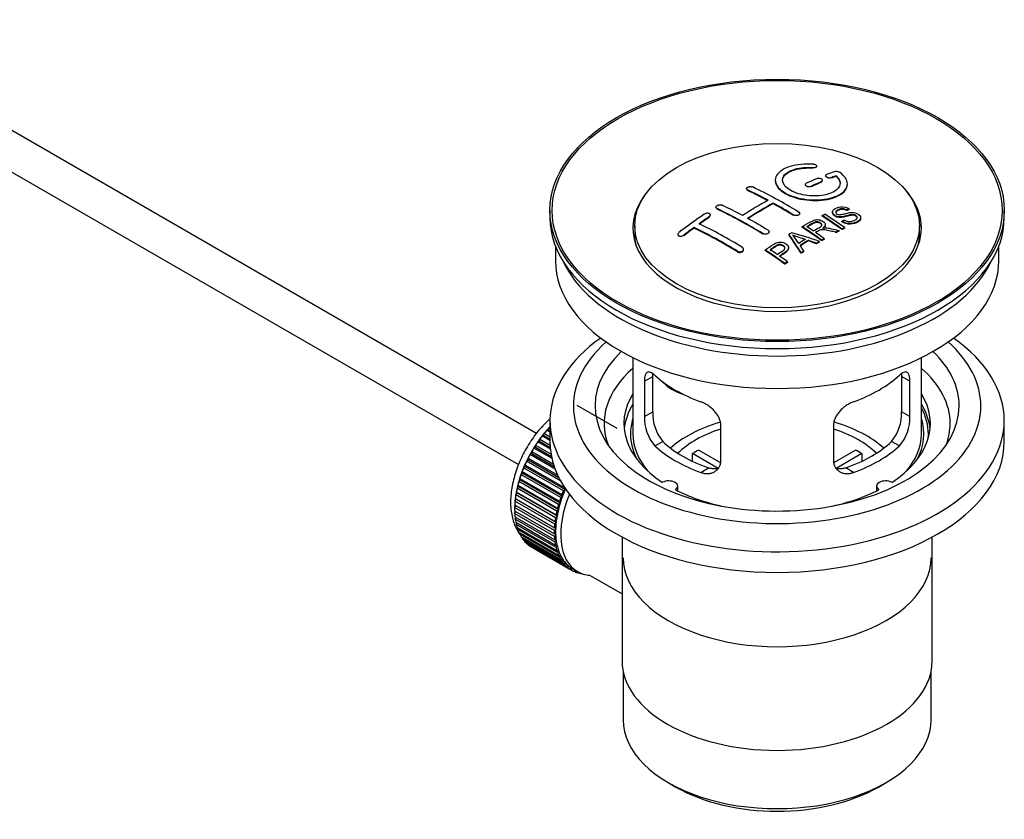
# Model space of a CAD drawing. Units: millimetres. Extents: x 0 to 1376, y 0 to 1917.
# Drawn here: x 1185 to 1321, y 98 to 209 of the extents above; entities that cross this region are included whole.
import ezdxf

# ---------------------------------------------------------------- set-up
doc = ezdxf.new("R2010")
doc.units = ezdxf.units.MM
doc.layers.add('DV6_Défaut', color=7, linetype='Continuous')
doc.layers.add('Défaut', color=7, linetype='Continuous')

# ---------------------------------------------------------------- blocks, each defined once
blk = doc.blocks.new('SE5')
at = {"layer": 'DV6_Défaut', "color": 7, "linetype": 'Continuous'}
for p, q in [((1256.25, 151.88), (1156.89, 209.25)), ((1154.61, 204.79), (1253.74, 147.56)), ((1294.58, 188.67), (1294.58, 188.76)), ((1295.11, 188.87), (1295.11, 188.95)), ((1296.33, 187.62), (1296.33, 187.53)), ((1297.19, 187.3), (1297.19, 187.38)), ((1297.8, 187.54), (1297.8, 187.62)), ((1285.37, 185.83), (1285.37, 185.75)), ((1293.5, 186.39), (1293.5, 186.31)), ((1294.36, 186.09), (1294.36, 186.17)), ((1295.77, 186.72), (1295.77, 186.8)), ((1295.92, 186.88), (1295.92, 186.96)), ((1299.36, 186.41), (1299.36, 186.49)), ((1285.52, 185.57), (1285.52, 185.66)), ((1281.13, 183.25), (1281.13, 183.17)), ((1281.28, 182.99), (1281.28, 183.07)), ((1289.05, 183.75), (1289.05, 183.84)), ((1299.61, 182.96), (1299.61, 183.04)), ((1258.11, 182.81), (1258.11, 181.83)), ((1280.21, 181.87), (1280.21, 181.95)), ((1280.36, 182.09), (1280.36, 182.17)), ((1291.88, 182.11), (1291.88, 182.19)), ((1292.74, 182.29), (1292.74, 182.37)), ((1295.87, 182.02), (1295.87, 182.1)), ((1297.27, 182.57), (1297.27, 182.48)), ((1299.29, 182.78), (1299.29, 182.87)), ((1301.2, 181.7), (1301.2, 181.78)), ((1321.11, 181.83), (1321.11, 182.81)), ((1269.86, 180.69), (1269.86, 179.46)), ((1278.09, 180.36), (1278.09, 180.44)), ((1293.06, 180.47), (1293.06, 180.55)), ((1296.29, 180.75), (1296.29, 180.83)), ((1298.6, 181.22), (1298.6, 181.3)), ((1298.97, 180.34), (1298.97, 180.42)), ((1309.36, 179.46), (1309.36, 180.69)), ((1275.83, 179.48), (1275.83, 179.4)), ((1276.68, 179.3), (1276.68, 179.38)), ((1287.64, 179.52), (1287.64, 179.6)), ((1288.49, 179.75), (1288.49, 179.84)), ((1291.26, 179.39), (1291.26, 179.48)), ((1296.15, 178.81), (1296.15, 178.89)), ((1297.75, 179.7), (1297.75, 179.78)), ((1298.2, 179.94), (1298.2, 180.02)), ((1298.61, 180.15), (1298.61, 180.23)), ((1258.86, 177.88), (1258.86, 175.87)), ((1291.2, 177.54), (1291.2, 177.62)), ((1293.94, 178.58), (1293.94, 178.66)), ((1295.09, 178.19), (1295.09, 178.27)), ((1295.5, 178.43), (1295.5, 178.51)), ((1295.79, 178.6), (1295.79, 178.68)), ((1320.36, 175.87), (1320.36, 177.88)), ((1284.1, 177.06), (1284.1, 177.15)), ((1284.96, 177.35), (1284.96, 177.43)), ((1287.95, 177.23), (1287.95, 177.31)), ((1292.94, 176.86), (1292.94, 176.94)), ((1293.32, 177.1), (1293.32, 177.19)), ((1290.69, 175.36), (1290.69, 175.44)), ((1291.05, 175.61), (1291.05, 175.69)), ((1269.61, 162.38), (1269.61, 151.78)), ((1309.61, 151.78), (1309.61, 162.38)), ((1271.2, 159.11), (1272.35, 159.78)), ((1272.35, 154.88), (1272.35, 159.78)), ((1306.87, 159.78), (1306.87, 154.88)), ((1308.03, 159.11), (1306.87, 159.78)), ((1271.2, 159.11), (1271.2, 154.21)), ((1308.03, 154.21), (1308.03, 159.11)), ((1267.41, 152.58), (1261.89, 155.76)), ((1271.2, 154.21), (1272.35, 154.88)), ((1308.03, 154.21), (1306.87, 154.88)), ((1258.11, 153.66), (1258.11, 150.8)), ((1281.81, 148.09), (1281.81, 152.99)), ((1297.42, 152.99), (1297.42, 148.09)), ((1321.11, 150.8), (1321.11, 153.66)), ((1257.02, 151.54), (1257.25, 151.6)), ((1257.25, 151.6), (1257.3, 151.9)), ((1257.25, 151.6), (1258.11, 151.1)), ((1257.3, 151.9), (1258.11, 151.43)), ((1257.65, 152.32), (1257.88, 152.35)), ((1258.11, 152.06), (1257.65, 152.32)), ((1257.88, 152.35), (1257.95, 152.66)), ((1257.88, 152.35), (1258.11, 152.21)), ((1257.95, 152.66), (1258.11, 152.56)), ((1256.1, 149.96), (1256.1, 150.24)), ((1256.1, 150.24), (1258.27, 148.99)), ((1256.42, 150.71), (1256.65, 150.8)), ((1258.17, 149.7), (1256.42, 150.71)), ((1256.65, 150.8), (1256.68, 151.09)), ((1256.65, 150.8), (1258.15, 149.93)), ((1256.68, 151.09), (1258.13, 150.26)), ((1258.11, 150.91), (1257.02, 151.54)), ((1272.65, 150.15), (1273.74, 150.78)), ((1306.57, 150.15), (1305.48, 150.78)), ((1255.34, 148.96), (1255.58, 149.09)), ((1258.83, 146.94), (1255.34, 148.96)), ((1255.58, 149.09), (1255.57, 149.36)), ((1255.57, 149.36), (1258.6, 147.61)), ((1255.58, 149.09), (1258.71, 147.29)), ((1255.86, 149.85), (1256.1, 149.96)), ((1258.39, 148.39), (1255.86, 149.85)), ((1256.1, 149.96), (1258.33, 148.67)), ((1281.43, 147.03), (1277.88, 149.08)), ((1277.88, 148.01), (1277.88, 149.08)), ((1278.73, 149.57), (1281.78, 147.82)), ((1297.47, 147.83), (1300.49, 149.57)), ((1301.34, 149.08), (1297.81, 147.04)), ((1301.34, 149.08), (1301.34, 148.01)), ((1254.69, 147.29), (1254.63, 147.53)), ((1254.63, 147.53), (1260.15, 144.35)), ((1254.87, 148.04), (1255.11, 148.2)), ((1259.57, 145.33), (1254.87, 148.04)), ((1255.11, 148.2), (1255.07, 148.46)), ((1255.07, 148.46), (1259.19, 146.08)), ((1255.11, 148.2), (1259.35, 145.75)), ((1254.09, 146.17), (1254.32, 146.37)), ((1259.61, 142.99), (1254.09, 146.17)), ((1254.32, 146.37), (1254.25, 146.59)), ((1254.25, 146.59), (1259.76, 143.41)), ((1254.32, 146.37), (1259.84, 143.19)), ((1254.45, 147.11), (1254.69, 147.29)), ((1259.97, 143.93), (1254.45, 147.11)), ((1254.69, 147.29), (1260.21, 144.11)), ((1279.02, 146.48), (1280.11, 147.11)), ((1300.21, 146.48), (1299.12, 147.11)), ((1253.79, 145.23), (1254.01, 145.45)), ((1259.3, 142.04), (1253.79, 145.23)), ((1254.01, 145.45), (1253.92, 145.65)), ((1253.92, 145.65), (1259.43, 142.47)), ((1254.01, 145.45), (1259.53, 142.27)), ((1253.37, 143.37), (1253.57, 143.63)), ((1258.88, 140.19), (1253.37, 143.37)), ((1253.57, 143.63), (1253.44, 143.78)), ((1253.44, 143.78), (1258.95, 140.6)), ((1253.55, 144.29), (1253.76, 144.54)), ((1259.06, 141.11), (1253.55, 144.29)), ((1253.57, 143.63), (1259.09, 140.45)), ((1253.76, 144.54), (1253.65, 144.71)), ((1253.65, 144.71), (1259.16, 141.53)), ((1253.76, 144.54), (1259.28, 141.35)), ((1259.76, 143.41), (1259.84, 143.19)), ((1260.21, 144.11), (1259.97, 143.93)), ((1260.15, 144.35), (1260.21, 144.11)), ((1275.84, 143.91), (1275.84, 144.58)), ((1303.39, 144.58), (1303.39, 143.91)), ((1253.25, 142.47), (1253.45, 142.75)), ((1258.77, 139.29), (1253.25, 142.47)), ((1253.45, 142.75), (1253.29, 142.88)), ((1253.29, 142.88), (1258.81, 139.69)), ((1253.45, 142.75), (1258.96, 139.56)), ((1259.53, 142.27), (1259.3, 142.04)), ((1259.43, 142.47), (1259.53, 142.27)), ((1259.84, 143.19), (1259.61, 142.99)), ((1253.2, 141.61), (1253.38, 141.89)), ((1258.72, 138.42), (1253.2, 141.61)), ((1253.2, 141.14), (1258.72, 137.96)), ((1253.38, 141.89), (1253.21, 141.99)), ((1253.21, 141.99), (1258.73, 138.81)), ((1253.21, 140.77), (1253.37, 141.04)), ((1258.73, 137.59), (1253.21, 140.77)), ((1253.38, 141.89), (1258.9, 138.71)), ((1259.28, 141.35), (1259.06, 141.11)), ((1259.16, 141.53), (1259.28, 141.35)), ((1253.25, 140.33), (1258.77, 137.15)), ((1253.29, 139.98), (1253.42, 140.23)), ((1258.81, 136.8), (1253.29, 139.98)), ((1253.37, 139.56), (1258.88, 136.38)), ((1253.44, 139.24), (1253.54, 139.47)), ((1258.96, 139.56), (1258.77, 139.29)), ((1258.81, 139.69), (1258.96, 139.56)), ((1259.09, 140.45), (1258.88, 140.19)), ((1258.95, 140.6), (1259.09, 140.45)), ((1258.95, 136.05), (1253.44, 139.24)), ((1253.55, 138.85), (1259.06, 135.67)), ((1253.65, 138.55), (1253.72, 138.75)), ((1259.16, 135.37), (1253.65, 138.55)), ((1253.79, 138.2), (1259.3, 135.01)), ((1253.92, 137.92), (1253.97, 138.09)), ((1259.43, 134.74), (1253.92, 137.92)), ((1258.9, 138.71), (1258.72, 138.42)), ((1258.72, 137.96), (1258.9, 137.88)), ((1258.73, 138.81), (1258.9, 138.71)), ((1254.09, 137.61), (1259.61, 134.42)), ((1254.25, 137.36), (1254.28, 137.5)), ((1259.76, 134.18), (1254.25, 137.36)), ((1254.45, 137.08), (1259.97, 133.9)), ((1254.63, 136.87), (1254.65, 136.97)), ((1260.15, 133.69), (1254.63, 136.87)), ((1254.87, 136.63), (1260.39, 133.45)), ((1258.9, 137.88), (1258.73, 137.59)), ((1258.77, 137.15), (1258.96, 137.1)), ((1258.96, 137.1), (1258.81, 136.8)), ((1268.11, 137.51), (1268.11, 120.35)), ((1311.11, 120.35), (1311.11, 137.51)), ((1255.07, 136.45), (1255.08, 136.51)), ((1260.59, 133.27), (1255.07, 136.45)), ((1255.34, 136.26), (1260.85, 133.07)), ((1255.57, 136.11), (1255.57, 136.13)), ((1261.08, 132.93), (1255.57, 136.11)), ((1258.88, 136.38), (1259.09, 136.36)), ((1259.09, 136.36), (1258.95, 136.05)), ((1259.06, 135.67), (1259.28, 135.68)), ((1259.28, 135.68), (1259.16, 135.37)), ((1259.3, 135.01), (1259.53, 135.05)), ((1259.53, 135.05), (1259.43, 134.74)), ((1259.61, 134.42), (1259.84, 134.48)), ((1259.84, 134.48), (1259.76, 134.18)), ((1259.97, 133.9), (1260.21, 133.99)), ((1260.21, 133.99), (1260.15, 133.69)), ((1260.39, 133.45), (1260.62, 133.56)), ((1260.62, 133.56), (1260.59, 133.27)), ((1260.85, 133.07), (1261.09, 133.21)), ((1261.09, 133.21), (1261.08, 132.93)), ((1261.22, 133.14), (1261.93, 132.73)), ((1261.37, 132.78), (1261.59, 132.93)), ((1261.62, 132.67), (1261.4, 132.8)), ((1261.61, 132.91), (1261.62, 132.67)), ((1261.93, 132.56), (1262.05, 132.66)), ((1262.2, 132.49), (1261.99, 132.61)), ((1262.19, 132.59), (1262.2, 132.49)), ((1262.53, 132.43), (1262.55, 132.44)), ((1263.68, 132.18), (1268.11, 129.62)), ((1268.26, 118.88), (1268.26, 112.18)), ((1310.96, 112.18), (1310.96, 118.88)), ((1274.52, 103.47), (1275.58, 102.85)), ((1303.65, 102.85), (1304.71, 103.47))]:
    blk.add_line(p, q, dxfattribs=at)
for centre, radius, start, end in [((1297.79, 187.27), 0.943, 60.0097, 106.8146), ((1323.7, 272.71), 98.63, 251.085, 252.19), ((1286.77, 174.8), 6.76, 30.4428, 42.8496), ((1278.67, 154.74), 6.32, 178.7495, 218.7665), ((1300.56, 154.74), 6.32, 321.2307, 1.2533), ((1277.34, 154.12), 6.14, 179.1058, 220.2434), ((1301.89, 154.12), 6.14, 319.7591, 0.8917)]:
    blk.add_arc(centre, radius, start, end, dxfattribs=at)
for centre, major_axis in [((1289.61, 182.81), (31.5, 0)), ((1289.61, 182.81), (31.2, 0)), ((1289.61, 180.69), (-19.75, 0))]:
    blk.add_ellipse(centre, major_axis=major_axis, ratio=0.57735, dxfattribs=at)
for centre, major_axis, ratio, start_param, end_param in [((1288.11, 121.33), (38.19, 66.15), 0.57735, 0.656311, 0.682673), ((1288.11, 121.33), (38.19, 66.15), 0.57735, 0.610319, 0.629859), ((1288.82, 120.92), (38.2, 66.17), 0.57735, 0.618327, 0.629903), ((1288.82, 120.92), (38.15, 66.08), 0.57735, 0.618106, 0.629698), ((1290.91, 121.21), (-38.2, 66.16), 0.57735, -0.816502, -0.698571), ((1288.82, 120.92), (38.2, 66.17), 0.57735, 0.656348, 0.682702), ((1288.82, 120.92), (38.15, 66.08), 0.57735, 0.656177, 0.682567), ((1289.61, 180.36), (20, 0), 0.57735, 2.671104, 6.283185), ((1290.2, 120.8), (-38.2, 66.17), 0.57735, -0.751044, -0.698591), ((1290.2, 120.8), (-38.15, 66.08), 0.57735, -0.750999, -0.698477), ((1289.61, 180.36), (20, 0), 0.57735, 0, 0.470488), ((1285.96, 118.35), (-38.12, 66.02), 0.57735, -0.816564, -0.698397), ((1285.96, 118.35), (-38.07, 65.94), 0.57735, -0.816605, -0.698282), ((1286.67, 118.76), (-38.15, 66.08), 0.57735, -0.750995, -0.698467), ((1287.76, 121.53), (38.18, 66.14), 0.57735, 0.774495, 0.839996), ((1288.46, 121.12), (38.2, 66.16), 0.57735, 0.774499, 0.839976), ((1288.46, 121.12), (38.15, 66.07), 0.57735, 0.774485, 0.840048), ((1290.2, 120.8), (-38.2, 66.17), 0.57735, -0.816495, -0.764137), ((1290.2, 120.8), (-38.15, 66.08), 0.57735, -0.816536, -0.764109), ((1289.61, 181.83), (31.5, 0), 0.57735, 3.141593, 6.283185), ((1284.58, 123.37), (38.04, 65.89), 0.57735, 0.879748, 0.946019), ((1285.28, 122.96), (38.08, 65.96), 0.57735, 0.87964, 0.906051), ((1285.28, 122.96), (38.03, 65.87), 0.57735, 0.879764, 0.906211), ((1286.67, 118.76), (-38.15, 66.08), 0.57735, -0.816539, -0.764107), ((1292.28, 122), (-38.16, 66.09), 0.57735, -0.902891, -0.851981), ((1292.28, 122), (-38.11, 66.01), 0.57735, -0.903046, -0.852069), ((1292.64, 122.21), (-38.15, 66.07), 0.57735, -0.902932, -0.852005), ((1285.28, 122.96), (38.08, 65.96), 0.57735, 0.919287, 0.945834), ((1285.28, 122.96), (38.03, 65.87), 0.57735, 0.919465, 0.946047), ((1282.42, 116.31), (-37.87, 65.59), 0.57735, -0.816772, -0.704441), ((1282.42, 116.31), (-37.82, 65.5), 0.57735, -0.816814, -0.704333), ((1283.13, 116.72), (-37.93, 65.7), 0.57735, -0.816719, -0.704578), ((1289.47, 120.38), (-38.21, 66.17), 0.57735, -0.902747, -0.8519), ((1289.47, 120.38), (-38.16, 66.09), 0.57735, -0.902902, -0.851987), ((1289.83, 120.58), (-38.21, 66.17), 0.57735, -0.874288, -0.857535), ((1289.61, 179.46), (-19.75, 0), 0.57735, 0, 0.122647), ((1293.2, 118.39), (38.12, 66.03), 0.57735, 0.814323, 0.821538), ((1288.93, 120.29), (-19, 74.01), 0.331719, -0.788162, -0.733629), ((1288.93, 120.29), (-18.97, 73.91), 0.331719, -0.788333, -0.733727), ((1288.08, 118.35), (-61.76, 44.82), 0.753053, -1.176203, -1.121249), ((1289.83, 120.58), (-38.21, 66.17), 0.57735, -0.902748, -0.880117), ((1295.94, 116.81), (37.94, 65.72), 0.57735, 0.743258, 0.751689), ((1295.94, 116.81), (37.89, 65.63), 0.57735, 0.743202, 0.751645), ((1289.61, 179.46), (-19.75, 0), 0.57735, 3.018945, 3.141593), ((1294.82, 117.46), (38.03, 65.87), 0.57735, 0.809222, 0.826579), ((1295.11, 117.29), (38.01, 65.83), 0.57735, 0.807137, 0.828517), ((1295.11, 117.29), (37.96, 65.74), 0.57735, 0.807165, 0.828574), ((1289.22, 120.35), (-19.95, 73.76), 0.346349, -0.789863, -0.773448), ((1287.85, 118.18), (-60.33, 46.69), 0.745458, -1.151579, -1.135069), ((1287.85, 118.18), (-60.25, 46.63), 0.745458, -1.151716, -1.135185), ((1295.94, 116.81), (37.94, 65.72), 0.57735, 0.793583, 0.801272), ((1295.94, 116.81), (37.89, 65.63), 0.57735, 0.793596, 0.801295), ((1284.36, 117.43), (-38.03, 65.86), 0.57735, -0.903307, -0.852216), ((1284.36, 117.43), (-37.98, 65.77), 0.57735, -0.903464, -0.852305), ((1284.73, 117.64), (-38.05, 65.9), 0.57735, -0.876427, -0.858164), ((1284.73, 117.64), (-38.05, 65.9), 0.57735, -0.903232, -0.882428), ((1295.94, 116.81), (37.94, 65.72), 0.57735, 0.834184, 0.841329), ((1295.94, 116.81), (37.89, 65.63), 0.57735, 0.834248, 0.841402), ((1289.61, 175.87), (30.75, 0), 0.57735, 3.141593, 6.283185), ((1289.61, 180.36), (30.75, 0), 0.57735, 3.401333, 6.023445), ((1289.61, 153.66), (31.5, 0), 0.57735, 2.460237, 6.283185), ((1289.61, 155.7), (28.25, 0), 0.57735, 2.566976, 6.283185), ((1289.61, 155.7), (28.25, 0), 0.57735, 0, 0.574616), ((1289.61, 153.66), (31.5, 0), 0.57735, 0, 0.681355), ((1289.61, 155.7), (25.25, 0), 0.57735, 2.59813, 6.283185), ((1289.61, 155.7), (25.25, 0), 0.57735, 0, 0.543463), ((1289.61, 153.25), (24, 0), 0.57735, 2.55597, 3.357423), ((1289.61, 166.07), (-20, 0), 0.57735, 0.558455, 1.012341), ((1289.61, 166.07), (20, 0), 0.57735, 5.270844, 5.72473), ((1289.61, 153.25), (24, 0), 0.57735, 0, 0.585622), ((1277.28, 161.26), (-4.54, 2.1), 0.788675, 1.081911, 1.762437), ((1289.61, 153.25), (21.25, 0), 0.57735, 2.796891, 3.868159), ((1289.61, 153.25), (-21.25, 0), 0.57735, 2.415027, 3.486294), ((1289.61, 151.78), (21.25, 0), 0.57735, 2.796891, 3.081661), ((1289.61, 151.78), (-21.25, 0), 0.57735, 3.201525, 3.486294), ((1289.61, 151.78), (20.98, 0), 0.57735, 0, 0.306251), ((1289.61, 151.78), (-20.35, 0), 0.57735, 6.097451, 6.283185), ((1289.61, 144.43), (-17.5, 0), 0.57735, 5.186669, 5.717814), ((1289.61, 144.43), (-17.5, 0), 0.57735, 3.706964, 4.24168), ((1289.61, 151.78), (-20.35, 0), 0.57735, 2.83813, 3.327327), ((1289.61, 153.25), (24, 0), 0.57735, 6.067355, 6.283185), ((1261.19, 146.15), (5.63, 9.74), 0.57735, 1.182193, 2.254983), ((1261.33, 146.07), (5.75, 9.96), 0.57735, 1.254346, 1.303808), ((1261.33, 146.07), (5.75, 9.96), 0.57735, 1.191961, 1.214048), ((1289.61, 151.78), (-20.35, 0), 0.57735, 0, 0.303463), ((1289.61, 151.78), (20, 0), 0.57735, 3.141593, 3.600258), ((1289.61, 144.43), (-16, 0), 0.57735, 5.222101, 5.748726), ((1289.61, 144.43), (-16, 0), 0.57735, 3.676052, 4.202677), ((1289.61, 151.78), (20, 0), 0.57735, 5.82452, 6.283185), ((1289.61, 151.78), (20.98, 0), 0.57735, 6.235505, 6.283185), ((1261.33, 146.07), (5.75, 9.96), 0.57735, 1.433866, 1.483327), ((1261.33, 146.07), (5.75, 9.96), 0.57735, 1.344106, 1.393567), ((1289.61, 150.8), (31.5, 0), 0.57735, 3.141593, 6.283185), ((1289.61, 156.27), (-18.5, 0), 0.57735, 0.53969, 1.031106), ((1289.61, 156.27), (18.5, 0), 0.57735, 5.252079, 5.743495), ((1261.33, 146.07), (-5.75, -9.96), 0.57735, 4.754978, 4.804439), ((1261.33, 146.07), (-5.75, -9.96), 0.57735, 4.665218, 4.71468), ((1289.61, 156.27), (-20, 0), 0.57735, 0.558455, 1.012341), ((1289.61, 142.8), (-16, 0), 0.57735, -0.822907, -0.747889), ((1289.61, 156.27), (20, 0), 0.57735, 5.270844, 5.72473), ((1289.61, 142.8), (16, 0), 0.57735, 0.747889, 0.822907), ((1261.33, 146.07), (-5.75, -9.96), 0.57735, -1.438447, -1.388986), ((1261.33, 146.07), (-5.75, -9.96), 0.57735, -1.258928, -1.209466), ((1261.33, 146.07), (-5.75, -9.96), 0.57735, -1.348688, -1.299226), ((1261.33, 146.07), (-5.75, -9.96), 0.57735, -1.169168, -1.119707), ((1274.59, 144.58), (-1.25, 0), 0.57735, 2.38561, 5.468371), ((1304.64, 144.58), (1.25, 0), 0.57735, 0.814814, 3.897575), ((1261.33, 146.07), (-5.75, -9.96), 0.57735, -0.989648, -0.940187), ((1261.33, 146.07), (-5.75, -9.96), 0.57735, -1.079408, -1.029947), ((1267.55, 142.47), (-5.62, -9.74), 0.57735, 4.939342, 6.283185), ((1266.84, 142.88), (-5.75, -9.96), 0.57735, -1.348688, -1.299226), ((1266.84, 142.88), (-5.62, -9.74), 0.57735, -1.368837, -1.279077), ((1289.61, 153.25), (21.25, 0), 0.57735, 3.985823, 4.340705), ((1289.61, 153.25), (21.25, 0), 0.57735, 5.084073, 5.438955), ((1261.33, 146.07), (-5.75, -9.96), 0.57735, -0.899889, -0.850427), ((1266.84, 142.88), (-5.75, -9.96), 0.57735, -1.169168, -1.119707), ((1266.84, 142.88), (-5.62, -9.74), 0.57735, -1.189317, -1.099557), ((1266.84, 142.88), (-5.75, -9.96), 0.57735, -1.258928, -1.209466), ((1266.84, 142.88), (-5.62, -9.74), 0.57735, -1.279077, -1.189317), ((1261.33, 146.07), (-5.75, -9.96), 0.57735, -0.810129, -0.760668), ((1261.33, 146.07), (-5.75, -9.96), 0.57735, -0.720369, -0.670908), ((1261.19, 146.15), (5.63, 9.74), 0.57735, -3.97227, -3.938075), ((1261.19, 146.15), (5.63, 9.74), 0.57735, -3.878615, -3.848215), ((1266.84, 142.88), (-5.75, -9.96), 0.57735, -1.079408, -1.029947), ((1266.84, 142.88), (-5.62, -9.74), 0.57735, -1.099557, -1.009798), ((1261.33, 146.07), (-5.75, -9.96), 0.57735, -0.630609, -0.581148), ((1261.19, 146.15), (5.63, 9.74), 0.57735, -3.783987, -3.758625), ((1266.84, 142.88), (-5.75, -9.96), 0.57735, -0.899889, -0.850427), ((1266.84, 142.88), (-5.75, -9.96), 0.57735, -0.989648, -0.940187), ((1266.84, 142.88), (-5.62, -9.74), 0.57735, -0.920038, -0.830278), ((1266.84, 142.88), (-5.63, -9.74), 0.57735, -1.009798, -0.920038), ((1261.33, 146.07), (-5.75, -9.96), 0.57735, -0.540849, -0.491388), ((1261.33, 146.07), (-5.75, -9.96), 0.57735, -0.45109, -0.401628), ((1261.33, 146.07), (-5.75, -9.96), 0.57735, -0.36133, -0.311869), ((1266.84, 142.88), (-5.75, -9.96), 0.57735, -0.810129, -0.760668), ((1266.84, 142.88), (-5.62, -9.74), 0.57735, -0.830278, -0.740518), ((1261.33, 146.07), (-5.75, -9.96), 0.57735, -0.27157, -0.222109), ((1261.33, 146.07), (-5.75, -9.96), 0.57735, -0.18181, -0.132349), ((1266.84, 142.88), (-5.75, -9.96), 0.57735, -0.720369, -0.670908), ((1266.84, 142.88), (-5.75, -9.96), 0.57735, -0.630609, -0.581148), ((1266.84, 142.88), (-5.62, -9.74), 0.57735, -0.740518, -0.650758), ((1266.84, 142.88), (-5.63, -9.74), 0.57735, -0.650758, -0.560999), ((1261.33, 146.07), (-5.75, -9.96), 0.57735, 6.191135, 6.240596), ((1266.84, 142.88), (-5.75, -9.96), 0.57735, -0.540849, -0.491388), ((1266.84, 142.88), (-5.62, -9.74), 0.57735, -0.560999, -0.471239), ((1266.84, 142.88), (-5.75, -9.96), 0.57735, -0.45109, -0.401628), ((1266.84, 142.88), (-5.62, -9.74), 0.57735, -0.471239, -0.381479), ((1266.84, 142.88), (-5.75, -9.96), 0.57735, -0.36133, -0.311869), ((1266.84, 142.88), (-5.62, -9.74), 0.57735, -0.381479, -0.291719), ((1266.84, 142.88), (-5.75, -9.96), 0.57735, -0.27157, -0.222109), ((1266.84, 142.88), (-5.63, -9.74), 0.57735, -0.291719, -0.20196), ((1266.84, 142.88), (-5.62, -9.74), 0.57735, 6.081226, 6.170986), ((1289.61, 134.64), (-21.35, 0), 0.57735, 0, 3.141593), ((1266.84, 142.88), (-5.75, -9.96), 0.57735, -0.18181, -0.132349), ((1266.84, 142.88), (-5.75, -9.96), 0.57735, 6.191135, 6.240596), ((1266.84, 142.88), (-5.63, -9.74), 0.57735, 6.170986, 6.260745), ((1266.84, 142.88), (5.75, 9.96), 0.57735, 3.139302, 3.188763), ((1266.84, 142.88), (5.62, 9.74), 0.57735, 3.119153, 3.141593), ((1266.84, 142.88), (-5.75, -9.96), 0.57735, 0.087469, 0.13693), ((1267.55, 142.47), (-5.62, -9.74), 0.57735, 0, 0.267463), ((1266.84, 142.88), (-5.75, -9.96), 0.57735, 0.177229, 0.22669), ((1289.61, 120.35), (21.5, 0), 0.57735, 3.141593, 6.283185), ((1289.61, 112.18), (-21.35, 0), 0.57735, 0, 3.141593), ((1289.61, 110.96), (19.85, 0), 0.57735, 3.926991, 5.497787)]:
    blk.add_ellipse(centre, major_axis=major_axis, ratio=ratio, start_param=start_param, end_param=end_param, dxfattribs=at)
for points, knots in [([(1294.63, 189.2), (1293.5, 189.29), (1292.35, 189.18), (1290.51, 188.62), (1289.84, 188.17), (1289.23, 187.12), (1289.32, 186.53), (1290.23, 185.45), (1291.05, 184.98), (1293.08, 184.36), (1294.26, 184.22), (1296.5, 184.34), (1297.51, 184.59), (1298.95, 185.38), (1299.35, 185.91), (1299.36, 187.04), (1298.98, 187.61), (1298.26, 188.09)], [0, 0, 0, 0, 0.125, 0.125, 0.25, 0.25, 0.375, 0.375, 0.5, 0.5, 0.625, 0.625, 0.75, 0.75, 0.875, 0.875, 1, 1, 1, 1]), ([(1297.8, 187.62), (1298.26, 187.22), (1298.44, 186.77), (1298.21, 185.91), (1297.8, 185.52), (1296.54, 184.97), (1295.71, 184.82), (1293.95, 184.8), (1293.04, 184.95), (1291.52, 185.48), (1290.92, 185.87), (1290.3, 186.72), (1290.28, 187.18), (1290.8, 187.98), (1291.35, 188.32), (1292.8, 188.75), (1293.7, 188.83), (1294.58, 188.76)], [0, 0, 0, 0, 0.125, 0.125, 0.25, 0.25, 0.375, 0.375, 0.5, 0.5, 0.625, 0.625, 0.75, 0.75, 0.875, 0.875, 1, 1, 1, 1]), ([(1290.36, 186.92), (1290.36, 187.12), (1290.42, 187.31), (1290.8, 187.9), (1291.35, 188.24), (1292.8, 188.66), (1293.7, 188.74), (1294.58, 188.67)], [0, 0, 0, 0, 0.185958, 0.185958, 0.592979, 0.592979, 1, 1, 1, 1]), ([(1294.58, 188.76), (1294.63, 188.75), (1294.69, 188.75), (1294.75, 188.76), (1294.8, 188.76), (1294.85, 188.77), (1294.9, 188.78), (1294.94, 188.79), (1294.98, 188.81), (1295.01, 188.82), (1295.05, 188.84), (1295.07, 188.87), (1295.09, 188.89), (1295.1, 188.91), (1295.11, 188.94), (1295.11, 188.96), (1295.1, 188.99), (1295.09, 189.01), (1295.07, 189.04), (1295.04, 189.06), (1295.01, 189.09), (1294.97, 189.11), (1294.94, 189.13), (1294.89, 189.15), (1294.84, 189.16), (1294.79, 189.17), (1294.74, 189.18), (1294.68, 189.19), (1294.67, 189.19), (1294.65, 189.2), (1294.63, 189.2)], [0, 0, 0, 0, 0.106345, 0.106345, 0.106345, 0.212802, 0.212802, 0.212802, 0.320388, 0.320388, 0.320388, 0.429459, 0.429459, 0.429459, 0.53931, 0.53931, 0.53931, 0.648865, 0.648865, 0.648865, 0.75716, 0.75716, 0.75716, 0.86381, 0.86381, 0.86381, 0.969178, 0.969178, 0.969178, 1, 1, 1, 1]), ([(1295.77, 186.8), (1295.81, 186.82), (1295.84, 186.84), (1295.87, 186.86), (1295.89, 186.88), (1295.91, 186.91), (1295.91, 186.94), (1295.92, 186.96), (1295.92, 186.99), (1295.9, 187.02), (1295.89, 187.05), (1295.87, 187.08), (1295.84, 187.1), (1295.81, 187.13), (1295.77, 187.15), (1295.72, 187.17), (1295.68, 187.19), (1295.63, 187.2), (1295.58, 187.22), (1295.52, 187.23), (1295.47, 187.24), (1295.41, 187.24), (1295.36, 187.24), (1295.3, 187.24), (1295.25, 187.24), (1295.2, 187.23), (1295.15, 187.22), (1295.1, 187.2), (1295.09, 187.2), (1295.08, 187.19), (1295.06, 187.19)], [0, 0, 0, 0, 0.108609, 0.108609, 0.108609, 0.217357, 0.217357, 0.217357, 0.325874, 0.325874, 0.325874, 0.433612, 0.433612, 0.433612, 0.540434, 0.540434, 0.540434, 0.64661, 0.64661, 0.64661, 0.752687, 0.752687, 0.752687, 0.859246, 0.859246, 0.859246, 0.966661, 0.966661, 0.966661, 1, 1, 1, 1]), ([(1296.48, 187.77), (1296.44, 187.76), (1296.4, 187.74), (1296.38, 187.71), (1296.36, 187.69), (1296.34, 187.67), (1296.33, 187.64), (1296.33, 187.61), (1296.33, 187.59), (1296.35, 187.56), (1296.36, 187.53), (1296.38, 187.5), (1296.41, 187.48), (1296.44, 187.46), (1296.48, 187.43), (1296.53, 187.41), (1296.57, 187.39), (1296.62, 187.38), (1296.67, 187.36), (1296.73, 187.35), (1296.78, 187.34), (1296.84, 187.34), (1296.89, 187.34), (1296.95, 187.34), (1297, 187.34), (1297.05, 187.35), (1297.1, 187.35), (1297.15, 187.37), (1297.16, 187.37), (1297.17, 187.38), (1297.19, 187.38)], [0, 0, 0, 0, 0.109174, 0.109174, 0.109174, 0.218497, 0.218497, 0.218497, 0.327426, 0.327426, 0.327426, 0.435186, 0.435186, 0.435186, 0.541638, 0.541638, 0.541638, 0.647225, 0.647225, 0.647225, 0.752751, 0.752751, 0.752751, 0.859028, 0.859028, 0.859028, 0.966552, 0.966552, 0.966552, 1, 1, 1, 1]), ([(1285.52, 185.66), (1285.48, 185.68), (1285.44, 185.7), (1285.42, 185.72), (1285.4, 185.75), (1285.38, 185.78), (1285.37, 185.81), (1285.37, 185.83), (1285.37, 185.86), (1285.38, 185.89), (1285.4, 185.92), (1285.42, 185.95), (1285.45, 185.98), (1285.48, 186), (1285.52, 186.03), (1285.56, 186.04), (1285.61, 186.06), (1285.66, 186.08), (1285.71, 186.09), (1285.76, 186.1), (1285.82, 186.11), (1285.87, 186.11), (1285.93, 186.11), (1285.99, 186.11), (1286.04, 186.1), (1286.09, 186.1), (1286.14, 186.08), (1286.19, 186.07), (1286.2, 186.06), (1286.21, 186.06), (1286.22, 186.05)], [0, 0, 0, 0, 0.107899, 0.107899, 0.107899, 0.215929, 0.215929, 0.215929, 0.323875, 0.323875, 0.323875, 0.431486, 0.431486, 0.431486, 0.538676, 0.538676, 0.538676, 0.645549, 0.645549, 0.645549, 0.752343, 0.752343, 0.752343, 0.859331, 0.859331, 0.859331, 0.966701, 0.966701, 0.966701, 1, 1, 1, 1]), ([(1289.36, 186.92), (1289.36, 186.58), (1289.5, 186.24), (1290.23, 185.37), (1291.05, 184.9), (1293.08, 184.28), (1294.26, 184.14), (1296.5, 184.25), (1297.51, 184.51), (1298.95, 185.3), (1299.35, 185.83), (1299.36, 186.4), (1299.36, 186.4), (1299.36, 186.41)], [0, 0, 0, 0, 0.131021, 0.131021, 0.347684, 0.347684, 0.564347, 0.564347, 0.78101, 0.78101, 0.997673, 0.997673, 1, 1, 1, 1]), ([(1293.65, 186.56), (1293.61, 186.55), (1293.58, 186.52), (1293.55, 186.5), (1293.53, 186.47), (1293.51, 186.45), (1293.51, 186.42), (1293.5, 186.39), (1293.5, 186.36), (1293.52, 186.33), (1293.53, 186.3), (1293.55, 186.28), (1293.58, 186.25), (1293.61, 186.23), (1293.65, 186.2), (1293.7, 186.18), (1293.74, 186.16), (1293.79, 186.15), (1293.84, 186.14), (1293.9, 186.12), (1293.95, 186.12), (1294.01, 186.11), (1294.06, 186.11), (1294.12, 186.11), (1294.17, 186.12), (1294.22, 186.13), (1294.27, 186.14), (1294.32, 186.16), (1294.33, 186.16), (1294.34, 186.17), (1294.36, 186.17)], [0, 0, 0, 0, 0.108146, 0.108146, 0.108146, 0.216425, 0.216425, 0.216425, 0.324589, 0.324589, 0.324589, 0.432285, 0.432285, 0.432285, 0.53939, 0.53939, 0.53939, 0.646047, 0.646047, 0.646047, 0.752591, 0.752591, 0.752591, 0.8594, 0.8594, 0.8594, 0.966741, 0.966741, 0.966741, 1, 1, 1, 1]), ([(1281.28, 183.07), (1281.24, 183.09), (1281.2, 183.11), (1281.18, 183.14), (1281.15, 183.16), (1281.14, 183.19), (1281.13, 183.22), (1281.13, 183.25), (1281.13, 183.29), (1281.14, 183.32), (1281.15, 183.35), (1281.18, 183.38), (1281.21, 183.41), (1281.23, 183.44), (1281.27, 183.47), (1281.32, 183.49), (1281.36, 183.51), (1281.41, 183.53), (1281.46, 183.55), (1281.52, 183.56), (1281.57, 183.57), (1281.63, 183.58), (1281.68, 183.58), (1281.74, 183.58), (1281.79, 183.58), (1281.85, 183.57), (1281.9, 183.56), (1281.94, 183.54), (1281.96, 183.54), (1281.97, 183.53), (1281.98, 183.53)], [0, 0, 0, 0, 0.107142, 0.107142, 0.107142, 0.214439, 0.214439, 0.214439, 0.321322, 0.321322, 0.321322, 0.427866, 0.427866, 0.427866, 0.534455, 0.534455, 0.534455, 0.641451, 0.641451, 0.641451, 0.74904, 0.74904, 0.74904, 0.857152, 0.857152, 0.857152, 0.965487, 0.965487, 0.965487, 1, 1, 1, 1]), ([(1298.91, 181.49), (1299.08, 181.4), (1299.28, 181.31), (1299.71, 181.27), (1299.91, 181.29), (1300.27, 181.39), (1300.43, 181.46), (1300.67, 181.64), (1300.76, 181.76), (1300.69, 182.01), (1300.53, 182.14), (1300.11, 182.24), (1299.9, 182.21), (1299.33, 182.1), (1298.99, 181.97), (1298.39, 181.91), (1298.16, 181.91), (1297.75, 182.02), (1297.57, 182.11), (1297.32, 182.34), (1297.26, 182.47), (1297.28, 182.71), (1297.36, 182.83), (1297.7, 183.11), (1298.03, 183.25), (1298.83, 183.35), (1299.3, 183.24), (1299.61, 183.04)], [0, 0, 0, 0, 0.0625, 0.0625, 0.125, 0.125, 0.1875, 0.1875, 0.25, 0.25, 0.3125, 0.3125, 0.375, 0.375, 0.5, 0.5, 0.5625, 0.5625, 0.625, 0.625, 0.6875, 0.6875, 0.75, 0.75, 0.875, 0.875, 1, 1, 1, 1]), ([(1299.29, 182.87), (1299.12, 182.96), (1298.91, 183.03), (1298.48, 183.05), (1298.3, 182.99), (1297.99, 182.85), (1297.84, 182.77), (1297.7, 182.54), (1297.75, 182.4), (1298, 182.26), (1298.11, 182.22), (1298.32, 182.21), (1298.42, 182.22), (1298.71, 182.28), (1298.89, 182.33), (1299.44, 182.47), (1299.83, 182.57), (1300.68, 182.44), (1301.06, 182.2), (1301.26, 181.69), (1301.09, 181.45), (1300.55, 181.12), (1300.2, 181), (1299.37, 180.97), (1298.92, 181.09), (1298.6, 181.3)], [0, 0, 0, 0, 0.0625, 0.0625, 0.125, 0.125, 0.1875, 0.1875, 0.25, 0.25, 0.28125, 0.28125, 0.3125, 0.3125, 0.375, 0.375, 0.5, 0.5, 0.625, 0.625, 0.75, 0.75, 0.875, 0.875, 1, 1, 1, 1]), ([(1280.21, 181.95), (1280.25, 181.98), (1280.29, 182.01), (1280.31, 182.04), (1280.34, 182.07), (1280.35, 182.1), (1280.36, 182.14), (1280.36, 182.17), (1280.36, 182.2), (1280.35, 182.23), (1280.34, 182.26), (1280.31, 182.29), (1280.29, 182.32), (1280.26, 182.34), (1280.22, 182.36), (1280.18, 182.38), (1280.13, 182.39), (1280.08, 182.4), (1280.03, 182.41), (1279.98, 182.41), (1279.92, 182.41), (1279.86, 182.41), (1279.81, 182.4), (1279.75, 182.39), (1279.7, 182.37), (1279.64, 182.36), (1279.59, 182.34), (1279.55, 182.31), (1279.53, 182.3), (1279.52, 182.29), (1279.51, 182.29)], [0, 0, 0, 0, 0.106753, 0.106753, 0.106753, 0.213671, 0.213671, 0.213671, 0.320065, 0.320065, 0.320065, 0.426171, 0.426171, 0.426171, 0.532562, 0.532562, 0.532562, 0.639684, 0.639684, 0.639684, 0.747671, 0.747671, 0.747671, 0.856287, 0.856287, 0.856287, 0.96501, 0.96501, 0.96501, 1, 1, 1, 1]), ([(1292.59, 182.58), (1292.63, 182.56), (1292.66, 182.53), (1292.69, 182.5), (1292.71, 182.47), (1292.73, 182.44), (1292.73, 182.4), (1292.74, 182.37), (1292.74, 182.34), (1292.72, 182.31), (1292.71, 182.27), (1292.69, 182.24), (1292.66, 182.22), (1292.63, 182.19), (1292.59, 182.17), (1292.55, 182.15), (1292.5, 182.13), (1292.45, 182.11), (1292.4, 182.1), (1292.35, 182.09), (1292.29, 182.09), (1292.23, 182.09), (1292.18, 182.09), (1292.12, 182.1), (1292.07, 182.11), (1292.01, 182.13), (1291.96, 182.14), (1291.92, 182.17), (1291.91, 182.17), (1291.89, 182.18), (1291.88, 182.19)], [0, 0, 0, 0, 0.107295, 0.107295, 0.107295, 0.21472, 0.21472, 0.21472, 0.322097, 0.322097, 0.322097, 0.429424, 0.429424, 0.429424, 0.536743, 0.536743, 0.536743, 0.644097, 0.644097, 0.644097, 0.751515, 0.751515, 0.751515, 0.858997, 0.858997, 0.858997, 0.966516, 0.966516, 0.966516, 1, 1, 1, 1]), ([(1300.73, 181.75), (1300.73, 181.77), (1300.73, 181.78), (1300.69, 181.93), (1300.53, 182.06), (1300.11, 182.16), (1299.9, 182.13), (1299.33, 182.01), (1298.99, 181.89), (1298.39, 181.82), (1298.16, 181.83), (1297.75, 181.93), (1297.57, 182.03), (1297.33, 182.25), (1297.27, 182.37), (1297.27, 182.48)], [0, 0, 0, 0, 0.020465, 0.020465, 0.161809, 0.161809, 0.303153, 0.303153, 0.585841, 0.585841, 0.727185, 0.727185, 0.868529, 0.868529, 1, 1, 1, 1]), ([(1299.29, 182.78), (1299.12, 182.88), (1298.91, 182.95), (1298.48, 182.96), (1298.3, 182.91), (1297.99, 182.77), (1297.84, 182.69), (1297.75, 182.54), (1297.74, 182.5), (1297.74, 182.47)], [0, 0, 0, 0, 0.302642, 0.302642, 0.605285, 0.605285, 0.907927, 0.907927, 1, 1, 1, 1]), ([(1301.19, 181.7), (1301.19, 181.51), (1301.04, 181.33), (1300.55, 181.04), (1300.2, 180.91), (1299.37, 180.88), (1298.92, 181.01), (1298.6, 181.22)], [0, 0, 0, 0, 0.282441, 0.282441, 0.641221, 0.641221, 1, 1, 1, 1]), ([(1293.06, 180.55), (1293.49, 180.81), (1293.92, 181.06), (1294.36, 181.29), (1294.48, 181.35), (1294.6, 181.41), (1294.73, 181.45), (1294.82, 181.48), (1294.92, 181.51), (1295.02, 181.52), (1295.12, 181.53), (1295.24, 181.53), (1295.34, 181.51), (1295.46, 181.5), (1295.58, 181.47), (1295.69, 181.43), (1295.8, 181.39), (1295.9, 181.34), (1295.99, 181.28), (1296.08, 181.22), (1296.15, 181.15), (1296.21, 181.08), (1296.26, 181.01), (1296.28, 180.94), (1296.29, 180.86), (1296.3, 180.8), (1296.28, 180.73), (1296.25, 180.67), (1296.21, 180.58), (1296.14, 180.5), (1296.05, 180.43), (1296.02, 180.4), (1295.99, 180.38), (1295.96, 180.36)], [0, 0, 0, 0, 0.342367, 0.342367, 0.342367, 0.429636, 0.429636, 0.429636, 0.489631, 0.489631, 0.489631, 0.550431, 0.550431, 0.550431, 0.618335, 0.618335, 0.618335, 0.686568, 0.686568, 0.686568, 0.757145, 0.757145, 0.757145, 0.82455, 0.82455, 0.82455, 0.884309, 0.884309, 0.884309, 0.97195, 0.97195, 0.97195, 1, 1, 1, 1]), ([(1294.62, 179.96), (1294.91, 180.12), (1295.21, 180.28), (1295.49, 180.45), (1295.57, 180.5), (1295.64, 180.55), (1295.7, 180.6), (1295.74, 180.64), (1295.77, 180.68), (1295.79, 180.73), (1295.8, 180.76), (1295.81, 180.8), (1295.8, 180.84), (1295.79, 180.88), (1295.78, 180.91), (1295.75, 180.95), (1295.72, 180.99), (1295.69, 181.03), (1295.64, 181.06), (1295.59, 181.1), (1295.54, 181.13), (1295.48, 181.15), (1295.41, 181.18), (1295.34, 181.2), (1295.27, 181.21), (1295.21, 181.21), (1295.14, 181.22), (1295.08, 181.21), (1295.02, 181.21), (1294.96, 181.2), (1294.9, 181.18), (1294.79, 181.15), (1294.69, 181.11), (1294.59, 181.06), (1294.3, 180.9), (1294.01, 180.73), (1293.72, 180.56)], [0, 0, 0, 0, 0.254173, 0.254173, 0.254173, 0.326818, 0.326818, 0.326818, 0.373831, 0.373831, 0.373831, 0.41241, 0.41241, 0.41241, 0.45084, 0.45084, 0.45084, 0.494322, 0.494322, 0.494322, 0.538141, 0.538141, 0.538141, 0.5837, 0.5837, 0.5837, 0.62279, 0.62279, 0.62279, 0.663667, 0.663667, 0.663667, 0.744083, 0.744083, 0.744083, 1, 1, 1, 1]), ([(1295.8, 180.72), (1295.8, 180.73), (1295.8, 180.75), (1295.8, 180.76), (1295.79, 180.79), (1295.78, 180.83), (1295.75, 180.87), (1295.72, 180.91), (1295.69, 180.95), (1295.64, 180.98), (1295.59, 181.02), (1295.54, 181.05), (1295.48, 181.07), (1295.41, 181.1), (1295.34, 181.11), (1295.27, 181.12), (1295.21, 181.13), (1295.14, 181.13), (1295.08, 181.13), (1295.02, 181.13), (1294.96, 181.11), (1294.9, 181.1), (1294.79, 181.07), (1294.69, 181.02), (1294.59, 180.97), (1294.3, 180.81), (1294.01, 180.65), (1293.72, 180.48)], [0, 0, 0, 0, 0.018831, 0.018831, 0.018831, 0.083003, 0.083003, 0.083003, 0.155608, 0.155608, 0.155608, 0.22878, 0.22878, 0.22878, 0.304856, 0.304856, 0.304856, 0.370129, 0.370129, 0.370129, 0.438387, 0.438387, 0.438387, 0.572666, 0.572666, 0.572666, 1, 1, 1, 1]), ([(1296.29, 180.75), (1296.29, 180.7), (1296.28, 180.64), (1296.25, 180.59), (1296.21, 180.5), (1296.14, 180.42), (1296.05, 180.34), (1296.02, 180.32), (1295.99, 180.3), (1295.96, 180.27)], [0, 0, 0, 0, 0.3040212, 0.3040212, 0.3040212, 0.8312679, 0.8312679, 0.8312679, 1, 1, 1, 1]), ([(1295.96, 180.36), (1296.05, 180.37), (1296.14, 180.38), (1296.33, 180.39), (1296.43, 180.38), (1296.71, 180.35), (1296.9, 180.31), (1297.46, 180.19), (1297.83, 180.11), (1298.2, 180.02)], [0, 0, 0, 0, 0.125, 0.125, 0.25, 0.25, 0.5, 0.5, 1, 1, 1, 1]), ([(1275.97, 179.72), (1275.93, 179.69), (1275.9, 179.66), (1275.87, 179.62), (1275.85, 179.59), (1275.83, 179.55), (1275.83, 179.51), (1275.82, 179.48), (1275.83, 179.44), (1275.84, 179.41), (1275.85, 179.38), (1275.87, 179.35), (1275.9, 179.33), (1275.93, 179.3), (1275.97, 179.28), (1276.01, 179.27), (1276.05, 179.25), (1276.1, 179.24), (1276.15, 179.24), (1276.21, 179.23), (1276.26, 179.23), (1276.32, 179.24), (1276.38, 179.25), (1276.43, 179.26), (1276.49, 179.28), (1276.54, 179.3), (1276.59, 179.33), (1276.64, 179.35), (1276.65, 179.36), (1276.67, 179.37), (1276.68, 179.38)], [0, 0, 0, 0, 0.107463, 0.107463, 0.107463, 0.215143, 0.215143, 0.215143, 0.321522, 0.321522, 0.321522, 0.426592, 0.426592, 0.426592, 0.531395, 0.531395, 0.531395, 0.637057, 0.637057, 0.637057, 0.744336, 0.744336, 0.744336, 0.853318, 0.853318, 0.853318, 0.963351, 0.963351, 0.963351, 1, 1, 1, 1]), ([(1288.35, 180.06), (1288.39, 180.03), (1288.42, 180), (1288.44, 179.97), (1288.47, 179.94), (1288.48, 179.91), (1288.49, 179.87), (1288.5, 179.84), (1288.49, 179.8), (1288.48, 179.77), (1288.47, 179.73), (1288.45, 179.7), (1288.42, 179.67), (1288.39, 179.64), (1288.35, 179.61), (1288.3, 179.59), (1288.26, 179.56), (1288.21, 179.54), (1288.15, 179.53), (1288.1, 179.52), (1288.04, 179.51), (1287.99, 179.51), (1287.93, 179.51), (1287.88, 179.52), (1287.82, 179.53), (1287.77, 179.54), (1287.72, 179.56), (1287.68, 179.58), (1287.66, 179.58), (1287.65, 179.59), (1287.64, 179.6)], [0, 0, 0, 0, 0.107253, 0.107253, 0.107253, 0.214619, 0.214619, 0.214619, 0.322167, 0.322167, 0.322167, 0.429909, 0.429909, 0.429909, 0.537703, 0.537703, 0.537703, 0.645384, 0.645384, 0.645384, 0.752836, 0.752836, 0.752836, 0.860044, 0.860044, 0.860044, 0.9671, 0.9671, 0.9671, 1, 1, 1, 1]), ([(1297.75, 179.78), (1297.5, 179.84), (1297.24, 179.89), (1296.74, 180), (1296.48, 180.06), (1296.16, 180.11), (1296.1, 180.11), (1295.97, 180.13), (1295.9, 180.13), (1295.71, 180.13), (1295.59, 180.1), (1295.44, 180.03), (1295.4, 180), (1295.3, 179.95), (1295.17, 179.88), (1295.03, 179.8), (1294.94, 179.74)], [0, 0, 0, 0, 0.25, 0.25, 0.5, 0.5, 0.5625, 0.5625, 0.625, 0.625, 0.75, 0.75, 0.8125, 0.8125, 0.875, 1, 1, 1, 1]), ([(1284.1, 177.15), (1284.14, 177.12), (1284.19, 177.1), (1284.24, 177.09), (1284.29, 177.07), (1284.34, 177.07), (1284.4, 177.07), (1284.45, 177.06), (1284.51, 177.07), (1284.56, 177.08), (1284.62, 177.09), (1284.67, 177.11), (1284.72, 177.13), (1284.77, 177.15), (1284.81, 177.18), (1284.85, 177.21), (1284.88, 177.24), (1284.91, 177.28), (1284.93, 177.32), (1284.95, 177.35), (1284.96, 177.39), (1284.96, 177.43), (1284.96, 177.47), (1284.95, 177.5), (1284.93, 177.54), (1284.91, 177.57), (1284.88, 177.61), (1284.85, 177.63), (1284.84, 177.64), (1284.82, 177.65), (1284.81, 177.66)], [0, 0, 0, 0, 0.105971, 0.105971, 0.105971, 0.212063, 0.212063, 0.212063, 0.318272, 0.318272, 0.318272, 0.425145, 0.425145, 0.425145, 0.532921, 0.532921, 0.532921, 0.641453, 0.641453, 0.641453, 0.750258, 0.750258, 0.750258, 0.858724, 0.858724, 0.858724, 0.966387, 0.966387, 0.966387, 1, 1, 1, 1]), ([(1287.95, 177.31), (1288.35, 177.59), (1288.74, 177.86), (1289.35, 178.25), (1289.58, 178.37), (1290.13, 178.44), (1290.43, 178.39), (1290.89, 178.17), (1291.07, 178.02), (1291.23, 177.66), (1291.2, 177.46), (1290.93, 177.14), (1290.73, 177), (1290.33, 176.74), (1290.14, 176.61), (1289.94, 176.47)], [0, 0, 0, 0, 0.25, 0.25, 0.375, 0.375, 0.5, 0.5, 0.625, 0.625, 0.75, 0.75, 0.875, 0.875, 1, 1, 1, 1]), ([(1289.62, 176.69), (1289.87, 176.87), (1290.13, 177.03), (1290.38, 177.21), (1290.47, 177.27), (1290.55, 177.34), (1290.61, 177.41), (1290.64, 177.46), (1290.67, 177.5), (1290.68, 177.55), (1290.7, 177.59), (1290.7, 177.64), (1290.68, 177.69), (1290.67, 177.73), (1290.65, 177.77), (1290.62, 177.81), (1290.57, 177.86), (1290.51, 177.91), (1290.44, 177.95), (1290.39, 177.99), (1290.32, 178.02), (1290.24, 178.04), (1290.17, 178.06), (1290.08, 178.08), (1290, 178.08), (1289.93, 178.08), (1289.86, 178.07), (1289.79, 178.06), (1289.73, 178.04), (1289.68, 178.02), (1289.63, 178), (1289.4, 177.89), (1289.22, 177.75), (1289.03, 177.61), (1288.9, 177.53), (1288.77, 177.44), (1288.64, 177.35)], [0, 0, 0, 0, 0.231765, 0.231765, 0.231765, 0.316277, 0.316277, 0.316277, 0.361783, 0.361783, 0.361783, 0.408006, 0.408006, 0.408006, 0.448771, 0.448771, 0.448771, 0.50874, 0.50874, 0.50874, 0.561715, 0.561715, 0.561715, 0.615279, 0.615279, 0.615279, 0.661556, 0.661556, 0.661556, 0.702535, 0.702535, 0.702535, 0.881689, 0.881689, 0.881689, 1, 1, 1, 1]), ([(1290.69, 177.53), (1290.69, 177.56), (1290.69, 177.58), (1290.68, 177.61), (1290.67, 177.65), (1290.65, 177.69), (1290.62, 177.72), (1290.57, 177.78), (1290.51, 177.83), (1290.44, 177.87), (1290.39, 177.91), (1290.32, 177.94), (1290.24, 177.96), (1290.17, 177.98), (1290.08, 178), (1290, 178), (1289.93, 178), (1289.86, 177.99), (1289.79, 177.98), (1289.73, 177.96), (1289.68, 177.94), (1289.63, 177.92), (1289.4, 177.8), (1289.22, 177.66), (1289.03, 177.53), (1288.9, 177.44), (1288.77, 177.36), (1288.64, 177.27)], [0, 0, 0, 0, 0.03974, 0.03974, 0.03974, 0.105866, 0.105866, 0.105866, 0.203143, 0.203143, 0.203143, 0.28907, 0.28907, 0.28907, 0.375953, 0.375953, 0.375953, 0.451015, 0.451015, 0.451015, 0.517486, 0.517486, 0.517486, 0.808081, 0.808081, 0.808081, 1, 1, 1, 1]), ([(1291.19, 177.54), (1291.19, 177.42), (1291.14, 177.31), (1290.93, 177.06), (1290.73, 176.92), (1290.33, 176.66), (1290.14, 176.52), (1289.94, 176.39)], [0, 0, 0, 0, 0.230896, 0.230896, 0.615448, 0.615448, 1, 1, 1, 1]), ([(1284.1, 177.06), (1284.14, 177.04), (1284.19, 177.02), (1284.24, 177.01), (1284.29, 176.99), (1284.34, 176.98), (1284.4, 176.98), (1284.45, 176.98), (1284.51, 176.99), (1284.56, 177), (1284.62, 177.01), (1284.67, 177.03), (1284.72, 177.05), (1284.77, 177.07), (1284.81, 177.1), (1284.85, 177.13), (1284.88, 177.16), (1284.91, 177.2), (1284.93, 177.23), (1284.95, 177.27), (1284.96, 177.31), (1284.96, 177.35), (1284.96, 177.35), (1284.96, 177.35), (1284.96, 177.35)], [0, 0, 0, 0, 0.141202, 0.141202, 0.141202, 0.282564, 0.282564, 0.282564, 0.424082, 0.424082, 0.424082, 0.566487, 0.566487, 0.566487, 0.7101, 0.7101, 0.7101, 0.854722, 0.854722, 0.854722, 0.999709, 0.999709, 0.999709, 1, 1, 1, 1]), ([(1272.65, 159.95), (1272.54, 160.05), (1272.44, 160.13), (1272.24, 160.27), (1272.15, 160.32), (1271.97, 160.39), (1271.88, 160.41), (1271.73, 160.41), (1271.66, 160.39), (1271.53, 160.32), (1271.47, 160.27), (1271.38, 160.13), (1271.33, 160.04), (1271.27, 159.83), (1271.24, 159.71), (1271.21, 159.43), (1271.2, 159.28), (1271.2, 159.11)], [0, 0, 0, 0, 0.125, 0.125, 0.25, 0.25, 0.375, 0.375, 0.5, 0.5, 0.625, 0.625, 0.75, 0.75, 0.875, 0.875, 1, 1, 1, 1]), ([(1308.03, 159.11), (1308.03, 159.28), (1308.02, 159.43), (1307.98, 159.7), (1307.96, 159.83), (1307.89, 160.04), (1307.85, 160.13), (1307.75, 160.27), (1307.7, 160.32), (1307.57, 160.39), (1307.5, 160.41), (1307.34, 160.41), (1307.26, 160.39), (1307.08, 160.32), (1306.98, 160.27), (1306.79, 160.13), (1306.68, 160.05), (1306.57, 159.95)], [0, 0, 0, 0, 0.125, 0.125, 0.25, 0.25, 0.375, 0.375, 0.5, 0.5, 0.625, 0.625, 0.75, 0.75, 0.875, 0.875, 1, 1, 1, 1]), ([(1281.81, 152.99), (1281.81, 153.16), (1281.79, 153.32), (1281.71, 153.66), (1281.65, 153.83), (1281.5, 154.17), (1281.4, 154.34), (1281.19, 154.66), (1281.07, 154.82), (1280.8, 155.11), (1280.66, 155.25), (1280.35, 155.52), (1280.2, 155.64), (1279.87, 155.86), (1279.7, 155.96), (1279.36, 156.14), (1279.19, 156.22), (1279.02, 156.28)], [0, 0, 0, 0, 0.125, 0.125, 0.25, 0.25, 0.375, 0.375, 0.5, 0.5, 0.625, 0.625, 0.75, 0.75, 0.875, 0.875, 1, 1, 1, 1]), ([(1300.21, 156.28), (1300.04, 156.22), (1299.87, 156.14), (1299.53, 155.97), (1299.36, 155.86), (1299.03, 155.64), (1298.87, 155.52), (1298.57, 155.26), (1298.42, 155.11), (1298.16, 154.82), (1298.04, 154.66), (1297.83, 154.34), (1297.73, 154.17), (1297.58, 153.84), (1297.52, 153.67), (1297.44, 153.33), (1297.42, 153.16), (1297.42, 152.99)], [0, 0, 0, 0, 0.125, 0.125, 0.25, 0.25, 0.375, 0.375, 0.5, 0.5, 0.625, 0.625, 0.75, 0.75, 0.875, 0.875, 1, 1, 1, 1]), ([(1257.99, 153.8), (1257.83, 153.65), (1257.11, 152.97), (1255.95, 151.62), (1254.64, 149.59), (1253.61, 147.41), (1252.92, 145.17), (1252.59, 142.95), (1252.68, 140.9), (1253.14, 139.21), (1253.64, 138.31), (1253.9, 137.93)], [0, 0, 0, 0, 0.035502, 0.160632, 0.285362, 0.410173, 0.535616, 0.662381, 0.791116, 0.907196, 1, 1, 1, 1]), ([(1279.02, 146.48), (1279.19, 146.42), (1279.36, 146.37), (1279.7, 146.32), (1279.87, 146.31), (1280.2, 146.33), (1280.35, 146.35), (1280.66, 146.44), (1280.8, 146.5), (1281.07, 146.65), (1281.19, 146.74), (1281.4, 146.94), (1281.5, 147.06), (1281.65, 147.32), (1281.71, 147.46), (1281.79, 147.77), (1281.81, 147.93), (1281.81, 148.09)], [0, 0, 0, 0, 0.125, 0.125, 0.25, 0.25, 0.375, 0.375, 0.5, 0.5, 0.625, 0.625, 0.75, 0.75, 0.875, 0.875, 1, 1, 1, 1]), ([(1297.42, 148.09), (1297.42, 147.93), (1297.44, 147.77), (1297.52, 147.47), (1297.58, 147.33), (1297.73, 147.07), (1297.82, 146.95), (1298.04, 146.74), (1298.16, 146.65), (1298.42, 146.5), (1298.57, 146.44), (1298.87, 146.35), (1299.03, 146.33), (1299.36, 146.31), (1299.53, 146.32), (1299.87, 146.37), (1300.04, 146.42), (1300.21, 146.48)], [0, 0, 0, 0, 0.125, 0.125, 0.25, 0.25, 0.375, 0.375, 0.5, 0.5, 0.625, 0.625, 0.75, 0.75, 0.875, 0.875, 1, 1, 1, 1]), ([(1281.44, 147), (1281.35, 146.98), (1281.24, 146.97), (1280.97, 146.95), (1280.8, 146.96), (1280.45, 147.01), (1280.28, 147.05), (1280.11, 147.11)], [0, 0, 0, 0, 0.23685, 0.23685, 0.618425, 0.618425, 1, 1, 1, 1]), ([(1299.12, 147.11), (1298.95, 147.05), (1298.77, 147.01), (1298.43, 146.96), (1298.25, 146.95), (1297.98, 146.97), (1297.88, 146.98), (1297.79, 147)], [0, 0, 0, 0, 0.38295, 0.38295, 0.765899, 0.765899, 1, 1, 1, 1])]:
    blk.add_open_spline(points, degree=3, knots=knots, dxfattribs=at)
for points, degree in [([(1297.8, 187.54), (1298.17, 187.21), (1298.36, 186.86), (1298.36, 186.51)], 3), ([(1299.61, 183.04), (1299.45, 182.96), (1299.29, 182.87)], 2), ([(1295.87, 182.1), (1296.05, 182.2), (1296.23, 182.29)], 2), ([(1299.61, 182.96), (1299.45, 182.87), (1299.29, 182.78)], 2), ([(1298.6, 181.3), (1298.76, 181.4), (1298.91, 181.49)], 2), ([(1298.97, 180.42), (1298.79, 180.33), (1298.61, 180.23)], 2), ([(1298.97, 180.34), (1298.79, 180.24), (1298.61, 180.15)], 2), ([(1296.15, 178.89), (1295.97, 178.79), (1295.79, 178.68)], 2), ([(1296.15, 178.81), (1295.97, 178.71), (1295.79, 178.6)], 2), ([(1291.05, 175.69), (1290.87, 175.57), (1290.69, 175.44)], 2), ([(1291.05, 175.61), (1290.87, 175.48), (1290.69, 175.36)], 2), ([(1272.35, 159.78), (1272.35, 159.92), (1272.36, 160.05), (1272.37, 160.17)], 3), ([(1306.86, 160.16), (1306.87, 160.04), (1306.87, 159.91), (1306.87, 159.78)], 3)]:
    blk.add_open_spline(points, degree=degree, dxfattribs=at)

msp = doc.modelspace()

# ---------------------------------------------------------------- block references
at = {"layer": 'Défaut'}
msp.add_blockref('SE5', (0, 0), dxfattribs=at)

doc.saveas('drawing.dxf')
